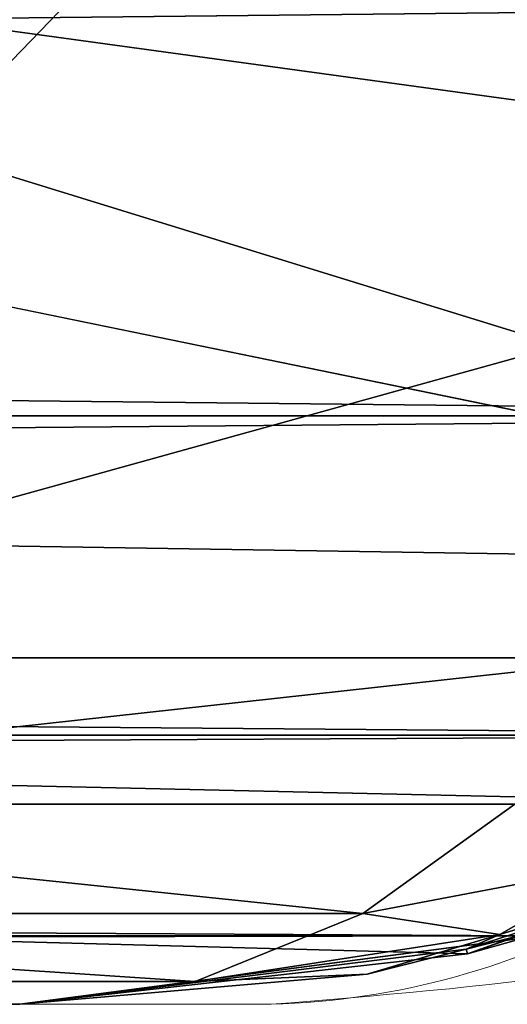
# Model space of a CAD drawing. Units: centimetres. Extents: x -149 to 317, y -149 to 211.
# Drawn here: x 8 to 9, y 53 to 54 of the extents above; entities that cross this region are included whole.
import ezdxf

# ---------------------------------------------------------------- set-up
doc = ezdxf.new("R2010")
doc.units = ezdxf.units.CM
doc.header["$LTSCALE"] = 2.54

# ---------------------------------------------------------------- blocks, each defined once
blk = doc.blocks.new('3DGeom~66_Defintion')
at = {"color": 144, "true_color": 0x007cb0}
mesh = blk.add_polyface(dxfattribs=at)
corners = [(-157.0730043936276, 3627.159534449234, -154.1789883612308), (-151.2488759190421, 3627.159534449234, -154.0442785038798), (-150.225673037313, 3627.159534449234, -154.1789883612308), (-157.8628839704467, 3627.159534449234, -152.2720640735539), (-152.2023306992719, 3627.159534449234, -153.6493387154703), (-153.0210903493681, 3627.159534449234, -153.0210903493681), (-153.6493387154703, 3627.159534449234, -152.2023306992719), (-158.1322889579313, 3627.159534449234, -150.225673037313), (-154.0442785038798, 3627.159534449234, -151.2488759190421), (-154.1789883612308, 3627.159534449234, -150.225673037313), (-158.1322889579313, 3627.159534449234, -7.906615000167218), (-154.1789883612308, 3627.159534449234, -7.906615000167218), (-157.9340606120316, 3627.159534449234, -6.147227515951432), (-154.0442785038798, 3627.159534449234, -6.883423624076667), (-153.6493387154703, 3627.159534449234, -5.929961020012642), (-157.3492869916275, 3627.159534449234, -4.476062967209375), (-153.0210903493681, 3627.159534449234, -5.111204131269742), (-152.2023306992719, 3627.159534449234, -4.482950242461021), (-151.2488759190421, 3627.159534449234, -4.088013215404734), (-156.4073194409521, 3627.159534449234, -2.976921061720585), (-150.225673037313, 3627.159534449234, -3.953307500083609), (-7.906615000167218, 3627.159534449234, -3.953307500083609), (-152.2720640735539, 3627.159534449234, -157.8628839704467), (-7.906615000167218, 3627.159534449234, -158.1322889579313), (-150.225673037313, 3627.159534449234, -158.1322889579313), (-5.860232247986117, 3627.159534449234, -157.8628839704467), (-154.1789883612308, 3627.159534449234, -157.0730043936276), (-3.953307500083609, 3627.159534449234, -157.0730043936276), (-155.8164929342058, 3627.159534449234, -155.8164929342058), (-2.315793722597809, 3627.159534449234, -155.8164929342058), (-1.059285484754825, 3627.159534449234, -154.1789883612308), (-7.906615000167218, 3627.159534449234, -154.1789883612308), (-6.883423624076667, 3627.159534449234, -154.0442785038798), (-0.2694113731140581, 3627.159534449234, -152.2720640735539), (-5.929961020012642, 3627.159534449234, -153.6493387154703), (-5.111204131269742, 3627.159534449234, -153.0210903493681), (-4.482950242461021, 3627.159534449234, -152.2023306992719), (-2.743158000967074e-14, 3627.159534449234, -150.225673037313), (-4.088013215404734, 3627.159534449234, -151.2488759190421), (-3.953307500083609, 3627.159534449234, -150.225673037313), (-3.953307500083609, 3627.159534449234, -7.906615000167218), (2.743158000967074e-14, 3627.159534449234, -7.906615000167218), (-4.088013215404734, 3627.159534449234, -6.883423624076667), (-0.1982353355751434, 3627.159534449234, -6.147227515951432), (-4.482950242461021, 3627.159534449234, -5.929961020012642), (-0.7830009883245693, 3627.159534449234, -4.476062967209375), (-5.111204131269742, 3627.159534449234, -5.111204131269742), (-5.929961020012642, 3627.159534449234, -4.482950242461021), (-6.883423624076667, 3627.159534449234, -4.088013215404734), (-1.724974349347478, 3627.159534449234, -2.976921061720585), (-155.1553734189173, 3627.159534449234, -1.724974349347478), (-2.976921061720585, 3627.159534449234, -1.724974349347478), (-153.6562310532029, 3627.159534449234, -0.7830009883245693), (-4.476062967209375, 3627.159534449234, -0.7830009883245693), (-151.9850600613033, 3627.159534449234, -0.1982353355751434), (-6.147227515951432, 3627.159534449234, -0.1982353355751434), (-150.225673037313, 3627.159534449234), (-7.906615000167218, 3627.159534449234)]
mesh.append_faces([[corners[k] for k in face] for face in [(22, 23, 24), (55, 56, 57)]], dxfattribs={"vtx0": -1, "color": 144})
mesh.append_faces([[corners[k] for k in face] for face in [(1, 3, 4), (4, 3, 5), (5, 3, 6), (6, 7, 8), (8, 7, 9), (9, 10, 11), (11, 12, 13), (13, 12, 14), (14, 15, 16), (16, 15, 17), (17, 15, 18), (18, 19, 20), (20, 19, 21), (23, 22, 25), (25, 26, 27), (27, 28, 29), (29, 0, 30), (30, 32, 33), (33, 36, 37), (37, 40, 41), (41, 42, 43), (43, 44, 45), (45, 48, 49), (49, 50, 51), (51, 52, 53), (53, 54, 55)]], dxfattribs={"vtx0": -1, "vtx1": -1, "color": 144})
mesh.append_faces([[corners[k] for k in face] for face in [(30, 0, 2), (49, 21, 19)]], dxfattribs={"vtx0": -1, "vtx1": -1, "vtx2": -1, "color": 144})
mesh.append_faces([[corners[k] for k in face] for face in [(0, 1, 2), (1, 0, 3), (6, 3, 7), (9, 7, 10), (11, 10, 12), (14, 12, 15), (18, 15, 19), (25, 22, 26), (27, 26, 28), (29, 28, 0), (30, 2, 31), (30, 31, 32), (33, 32, 34), (33, 34, 35), (33, 35, 36), (37, 36, 38), (37, 38, 39), (37, 39, 40), (41, 40, 42), (43, 42, 44), (45, 44, 46), (45, 46, 47), (45, 47, 48), (49, 48, 21), (49, 19, 50), (51, 50, 52), (53, 52, 54), (55, 54, 56)]], dxfattribs={"vtx0": -1, "vtx2": -1, "color": 144})
mesh = blk.add_polyface(dxfattribs=at)
corners = [(-150.225673037313, 3627.159534449234, -158.1322889579313), (-152.2720640735539, 1087.159534449234, -157.8628839704467), (-152.2720640735539, 3627.159534449234, -157.8628839704467), (-150.225673037313, 1087.159534449234, -158.1322889579313)]
mesh.append_faces([[corners[k] for k in face] for face in [(0, 1, 2), (1, 0, 3)]], dxfattribs={"vtx0": -1, "color": 144})
mesh = blk.add_polyface(dxfattribs=at)
corners = [(-1.059285484754825, 1087.159534449234, -154.1789883612308), (-6.883423624076667, 1087.159534449234, -154.0442785038798), (-7.906615000167218, 1087.159534449234, -154.1789883612308), (-0.2694113731140581, 1087.159534449234, -152.2720640735539), (-5.929961020012642, 1087.159534449234, -153.6493387154703), (-5.111204131269742, 1087.159534449234, -153.0210903493681), (-4.482950242461021, 1087.159534449234, -152.2023306992719), (0, 1087.159534449234, -150.225673037313), (-4.088013215404734, 1087.159534449234, -151.2488759190421), (-3.953307500083609, 1087.159534449234, -150.225673037313), (0, 1087.159534449234, -7.906615000167218), (-3.953307500083609, 1087.159534449234, -7.906615000167218), (-0.1982353355751434, 1087.159534449234, -6.147227515951432), (-4.088013215404734, 1087.159534449234, -6.883423624076667), (-4.482950242461021, 1087.159534449234, -5.929961020012642), (-0.7830009883245693, 1087.159534449234, -4.476062967209375), (-5.111204131269742, 1087.159534449234, -5.111204131269742), (-5.929961020012642, 1087.159534449234, -4.482950242461021), (-6.883423624076667, 1087.159534449234, -4.088013215404734), (-1.724974349347478, 1087.159534449234, -2.976921061720585), (-7.906615000167218, 1087.159534449234, -3.953307500083609), (-150.225673037313, 1087.159534449234, -3.953307500083609), (-5.860232247986117, 1087.159534449234, -157.8628839704467), (-150.225673037313, 1087.159534449234, -158.1322889579313), (-7.906615000167218, 1087.159534449234, -158.1322889579313), (-152.2720640735539, 1087.159534449234, -157.8628839704467), (-3.953307500083609, 1087.159534449234, -157.0730043936276), (-154.1789883612308, 1087.159534449234, -157.0730043936276), (-2.315793722597809, 1087.159534449234, -155.8164929342058), (-155.8164929342058, 1087.159534449234, -155.8164929342058), (-157.0730043936276, 1087.159534449234, -154.1789883612308), (-150.225673037313, 1087.159534449234, -154.1789883612308), (-151.2488759190421, 1087.159534449234, -154.0442785038798), (-157.8628839704467, 1087.159534449234, -152.2720640735539), (-152.2023306992719, 1087.159534449234, -153.6493387154703), (-153.0210903493681, 1087.159534449234, -153.0210903493681), (-153.6493387154703, 1087.159534449234, -152.2023306992719), (-158.1322889579313, 1087.159534449234, -150.225673037313), (-154.0442785038798, 1087.159534449234, -151.2488759190421), (-154.1789883612308, 1087.159534449234, -150.225673037313), (-154.1789883612308, 1087.159534449234, -7.906615000167218), (-158.1322889579313, 1087.159534449234, -7.906615000167218), (-154.0442785038798, 1087.159534449234, -6.883423624076667), (-157.9340606120316, 1087.159534449234, -6.147227515951432), (-153.6493387154703, 1087.159534449234, -5.929961020012642), (-157.3492869916275, 1087.159534449234, -4.476062967209375), (-153.0210903493681, 1087.159534449234, -5.111204131269742), (-152.2023306992719, 1087.159534449234, -4.482950242461021), (-151.2488759190421, 1087.159534449234, -4.088013215404734), (-156.4073194409521, 1087.159534449234, -2.976921061720585), (-2.976921061720585, 1087.159534449234, -1.724974349347478), (-155.1553734189173, 1087.159534449234, -1.724974349347478), (-4.476062967209375, 1087.159534449234, -0.7830009883245693), (-153.6562310532029, 1087.159534449234, -0.7830009883245693), (-6.147227515951432, 1087.159534449234, -0.1982353355751434), (-151.9850600613033, 1087.159534449234, -0.1982353355751434), (-7.906615000167218, 1087.159534449234), (-150.225673037313, 1087.159534449234)]
mesh.append_faces([[corners[k] for k in face] for face in [(22, 23, 24), (55, 56, 57)]], dxfattribs={"vtx0": -1, "color": 144})
mesh.append_faces([[corners[k] for k in face] for face in [(1, 3, 4), (4, 3, 5), (5, 3, 6), (6, 7, 8), (8, 7, 9), (9, 10, 11), (11, 12, 13), (13, 12, 14), (14, 15, 16), (16, 15, 17), (17, 15, 18), (18, 19, 20), (20, 19, 21), (23, 22, 25), (25, 26, 27), (27, 28, 29), (29, 0, 30), (30, 32, 33), (33, 36, 37), (37, 40, 41), (41, 42, 43), (43, 44, 45), (45, 48, 49), (49, 50, 51), (51, 52, 53), (53, 54, 55)]], dxfattribs={"vtx0": -1, "vtx1": -1, "color": 144})
mesh.append_faces([[corners[k] for k in face] for face in [(30, 0, 2), (49, 21, 19)]], dxfattribs={"vtx0": -1, "vtx1": -1, "vtx2": -1, "color": 144})
mesh.append_faces([[corners[k] for k in face] for face in [(0, 1, 2), (1, 0, 3), (6, 3, 7), (9, 7, 10), (11, 10, 12), (14, 12, 15), (18, 15, 19), (25, 22, 26), (27, 26, 28), (29, 28, 0), (30, 2, 31), (30, 31, 32), (33, 32, 34), (33, 34, 35), (33, 35, 36), (37, 36, 38), (37, 38, 39), (37, 39, 40), (41, 40, 42), (43, 42, 44), (45, 44, 46), (45, 46, 47), (45, 47, 48), (49, 48, 21), (49, 19, 50), (51, 50, 52), (53, 52, 54), (55, 54, 56)]], dxfattribs={"vtx0": -1, "vtx2": -1, "color": 144})
blk = doc.blocks.new('Group11')
at = {"color": 144, "true_color": 0x007cb0, "extrusion": (0, 1, -2.832769448823989e-16), "xscale": 0.05059055221362378, "yscale": 0.05059055221362378, "zscale": 0.05059055221362378}
blk.add_blockref('3DGeom~66_Defintion', (4.163336342344337e-15, -4.440892098500623e-15, 60), dxfattribs=at)
blk = doc.blocks.new('Group10')
at = {"color": 0}
blk.add_blockref('Group11', (0, 0), dxfattribs=at)
blk = doc.blocks.new('3DGeom~165_Defintion')
at = {"color": 18, "true_color": 0x000000}
mesh = blk.add_polyface(dxfattribs=at)
corners = [(1174.702207424247, 1.485713162556981e-11, 958.468076578693), (-829.8614169115893, 703.7581279019366, 1268.824746059234), (-829.8614169115893, 8.992474404950147e-11, 1268.824746059234), (-765.1313517214422, 789.8423304992126, 1258.802972211238), (-693.2026724778743, 869.8620317492586, 1247.66660675305), (-614.6275848077248, 943.2027894127268, 1235.50118566982), (-530.0094060246654, 1009.301535317424, 1222.400221308505), (-439.9979209974915, 1067.650720967411, 1208.464152856578), (-345.2841870197356, 1117.802305723899, 1193.800136437768), (-246.5954173933775, 1159.371220225515, 1178.520575782255), (-144.6894189660067, 1192.038410000037, 1162.743017274542), (-40.34858690118922, 1215.552934506979, 1146.588470719389), (65.62591032543011, 1229.734171132297, 1130.180884581169), (172.4203952563291, 1234.473389470327, 1113.646411318963), (279.214880187228, 1229.734171132297, 1097.111938056758), (385.1893741340933, 1215.552934506979, 1080.704456870666), (489.5302094786647, 1192.038410000037, 1064.549910315513), (591.4362079060356, 1159.371220225515, 1048.772246855671), (690.1249512943614, 1117.802305723899, 1033.492791152288), (784.8386852721173, 1067.650720967411, 1018.828774733477), (874.8501965373235, 1009.301535317424, 1004.89270628155), (959.468375320383, 943.2027894127268, 991.7917419202356), (1038.043410514468, 869.8620317492586, 979.6263208370057), (1109.9721422341, 789.8423304992126, 968.4899553788173), (1174.702207424247, 703.7581279019366, 958.468076578693)]
mesh.append_faces([[corners[k] for k in face] for face in [(0, 1, 2), (23, 0, 24)]], dxfattribs={"vtx0": -1, "color": 18})
mesh.append_faces([[corners[k] for k in face] for face in [(1, 0, 3), (3, 0, 4), (4, 0, 5), (5, 0, 6), (6, 0, 7), (7, 0, 8), (8, 0, 9), (9, 0, 10), (10, 0, 11), (11, 0, 12), (12, 0, 13), (13, 0, 14), (14, 0, 15), (15, 0, 16), (16, 0, 17), (17, 0, 18), (18, 0, 19), (19, 0, 20), (20, 0, 21), (21, 0, 22), (22, 0, 23)]], dxfattribs={"vtx0": -1, "vtx1": -1, "color": 18})
mesh = blk.add_polyface(dxfattribs=at)
corners = [(1079.243733138965, 928.6840267404804, 911.1188186191688), (1105.31762026419, 854.9152218188038, 949.5495595109562), (1173.28283483138, 888.5760458748236, 831.3834851627026)]
mesh.append_faces([[corners[k] for k in face] for face in [(0, 1, 2)]], dxfattribs={"color": 18})
mesh = blk.add_polyface(dxfattribs=at)
corners = [(1173.28283483138, 888.5760458748236, 831.3834851627026), (1105.31762026419, 854.9152218188038, 949.5495595109562), (1187.259204900851, 824.5800158750426, 876.2659482817395)]
mesh.append_faces([[corners[k] for k in face] for face in [(0, 1, 2)]], dxfattribs={"color": 18})
mesh = blk.add_polyface(dxfattribs=at)
corners = [(1105.31762026419, 854.9152218188038, 949.5495595109562), (1139.328722050814, 817.0783000730121, 944.2836913895043), (1187.259204900851, 824.5800158750426, 876.2659482817395)]
mesh.append_faces([[corners[k] for k in face] for face in [(0, 1, 2)]], dxfattribs={"color": 18})
mesh = blk.add_polyface(dxfattribs=at)
corners = [(1187.259204900851, 824.5800158750426, 876.2659482817395), (1139.328722050814, 817.0783000730121, 944.2836913895043), (1201.928154069725, 757.4128572969207, 915.9984629058271)]
mesh.append_faces([[corners[k] for k in face] for face in [(0, 1, 2)]], dxfattribs={"color": 18})
mesh = blk.add_polyface(dxfattribs=at)
corners = [(1187.259204900851, 824.5800158750426, 876.2659482817395), (1201.928154069725, 757.4128572969207, 915.9984629058271), (1246.8429424445, 797.877517973052, 814.8713142279139)]
mesh.append_faces([[corners[k] for k in face] for face in [(0, 1, 2)]], dxfattribs={"color": 18})
mesh = blk.add_polyface(dxfattribs=at)
corners = [(1206.29090912096, 728.025631458533, 933.9163101806458), (1133.888633395189, 811.4381201834101, 953.4251267792796), (1200.388506337001, 723.000208664666, 943.1292179702837), (1139.328722050814, 817.0783000730121, 944.2836913895043)]
mesh.append_faces([[corners[k] for k in face] for face in [(0, 1, 2), (1, 0, 3)]], dxfattribs={"vtx0": -1, "color": 18})
mesh = blk.add_polyface(dxfattribs=at)
corners = [(1139.328722050814, 817.0783000730121, 944.2836913895043), (1206.29090912096, 728.025631458533, 933.9163101806458), (1201.928154069725, 757.4128572969207, 915.9984629058271)]
mesh.append_faces([[corners[k] for k in face] for face in [(0, 1, 2)]], dxfattribs={"color": 18})
mesh = blk.add_polyface(dxfattribs=at)
corners = [(1192.91958807529, 717.0960741705786, 950.5000059913618), (1133.888633395189, 811.4381201834101, 953.4251267792796), (1126.962737449027, 804.8118100895357, 960.7117431928834), (1200.388506337001, 723.000208664666, 943.1292179702837)]
mesh.append_faces([[corners[k] for k in face] for face in [(0, 1, 2), (1, 0, 3)]], dxfattribs={"vtx0": -1, "color": 18})
mesh = blk.add_polyface(dxfattribs=at)
corners = [(1184.225143803011, 710.582902471788, 955.6919878139836), (1126.962737449027, 804.8118100895357, 960.7117431928834), (1118.867359929194, 797.5019467793538, 965.8109473334515), (1192.91958807529, 717.0960741705786, 950.5000059913618)]
mesh.append_faces([[corners[k] for k in face] for face in [(0, 1, 2), (1, 0, 3)]], dxfattribs={"vtx0": -1, "color": 18})
mesh = blk.add_polyface(dxfattribs=at)
corners = [(1174.702207424247, 703.7581279019366, 958.468076578693), (1118.867359929194, 797.5019467793538, 965.8109473334515), (1109.9721422341, 789.8423304992126, 968.4899553788173), (1184.225143803011, 710.582902471788, 955.6919878139836)]
mesh.append_faces([[corners[k] for k in face] for face in [(0, 1, 2), (1, 0, 3)]], dxfattribs={"vtx0": -1, "color": 18})
mesh = blk.add_polyface(dxfattribs=at)
corners = [(1206.886617405278, 703.5591911413793, 945.5391287568422), (1200.388506337001, 723.000208664666, 943.1292179702837), (1192.91958807529, 717.0960741705786, 950.5000059913618)]
mesh.append_faces([[corners[k] for k in face] for face in [(0, 1, 2)]], dxfattribs={"color": 18})
mesh = blk.add_polyface(dxfattribs=at)
corners = [(1200.684156484451, 697.3018927331394, 950.4823740336864), (1192.91958807529, 717.0960741705786, 950.5000059913618), (1184.225143803011, 710.582902471788, 955.6919878139836)]
mesh.append_faces([[corners[k] for k in face] for face in [(0, 1, 2)]], dxfattribs={"color": 18})
mesh = blk.add_polyface(dxfattribs=at)
corners = [(1206.886617405278, 703.5591911413793, 945.5391287568422), (1192.91958807529, 717.0960741705786, 950.5000059913618), (1200.684156484451, 697.3018927331394, 950.4823740336864)]
mesh.append_faces([[corners[k] for k in face] for face in [(0, 1, 2)]], dxfattribs={"color": 18})
mesh = blk.add_polyface(dxfattribs=at)
corners = [(1193.674298835073, 690.8367891094398, 953.8175427896854), (1184.225143803011, 710.582902471788, 955.6919878139836), (1174.702207424247, 703.7581279019366, 958.468076578693)]
mesh.append_faces([[corners[k] for k in face] for face in [(0, 1, 2)]], dxfattribs={"color": 18})
mesh = blk.add_polyface(dxfattribs=at)
corners = [(1200.684156484451, 697.3018927331394, 950.4823740336864), (1184.225143803011, 710.582902471788, 955.6919878139836), (1193.674298835073, 690.8367891094398, 953.8175427896854)]
mesh.append_faces([[corners[k] for k in face] for face in [(0, 1, 2)]], dxfattribs={"color": 18})
mesh = blk.add_polyface(dxfattribs=at)
corners = [(1193.674298835073, 690.8367891094398, 953.8175427896854), (1174.702207424247, 703.7581279019366, 958.468076578693), (1174.702207424247, 1.563908592165243e-12, 958.468076578693)]
mesh.append_faces([[corners[k] for k in face] for face in [(0, 1, 2)]], dxfattribs={"color": 18})
mesh = blk.add_polyface(dxfattribs=at)
corners = [(1214.023152274383, 688.0967514010489, 943.9928690399897), (1206.886617405278, 703.5591911413793, 945.5391287568422), (1200.684156484451, 697.3018927331394, 950.4823740336864)]
mesh.append_faces([[corners[k] for k in face] for face in [(0, 1, 2)]], dxfattribs={"color": 18})
mesh = blk.add_polyface(dxfattribs=at)
corners = [(1200.684156484451, 697.3018927331394, 950.4823740336864), (1193.674298835073, 690.8367891094398, 953.8175427896854), (1198.941426382073, 687.7762800750862, 951.5802782553651)]
mesh.append_faces([[corners[k] for k in face] for face in [(0, 1, 2)]], dxfattribs={"color": 18})
mesh = blk.add_polyface(dxfattribs=at)
corners = [(1214.023152274383, 688.0967514010489, 943.9928690399897), (1200.684156484451, 697.3018927331394, 950.4823740336864), (1198.941426382073, 687.7762800750862, 951.5802782553651)]
mesh.append_faces([[corners[k] for k in face] for face in [(0, 1, 2)]], dxfattribs={"color": 18})
mesh = blk.add_polyface(dxfattribs=at)
corners = [(1198.941426382073, 687.7762800750862, 951.5802782553651), (1193.674298835073, 690.8367891094398, 953.8175427896854), (1174.702207424247, 1.563908592165243e-12, 958.468076578693)]
mesh.append_faces([[corners[k] for k in face] for face in [(0, 1, 2)]], dxfattribs={"color": 18})
mesh = blk.add_polyface(dxfattribs=at)
corners = [(1214.023152274383, 688.0967514010489, 943.9928690399897), (1198.941426382073, 687.7762800750862, 951.5802782553651), (1209.118949189534, 681.8624375090645, 947.2569852046423)]
mesh.append_faces([[corners[k] for k in face] for face in [(0, 1, 2)]], dxfattribs={"color": 18})
mesh = blk.add_polyface(dxfattribs=at)
corners = [(1199.050891452641, 1.563908592165243e-12, 951.8391951576575), (1198.941426382073, 687.7762800750862, 951.5802782553651), (1174.702207424247, 1.563908592165243e-12, 958.468076578693)]
mesh.append_faces([[corners[k] for k in face] for face in [(0, 1, 2)]], dxfattribs={"color": 18})
mesh = blk.add_polyface(dxfattribs=at)
corners = [(1209.118949189534, 681.8624375090645, 947.2569852046423), (1198.941426382073, 687.7762800750862, 951.5802782553651), (1199.050891452641, 1.563908592165243e-12, 951.8391951576575)]
mesh.append_faces([[corners[k] for k in face] for face in [(0, 1, 2)]], dxfattribs={"color": 18})
mesh = blk.add_polyface(dxfattribs=at)
corners = [(1221.207125505805, 676.2143862097861, 939.7864926609951), (1209.118949189534, 681.8624375090645, 947.2569852046423), (1199.050891452641, 1.563908592165243e-12, 951.8391951576575)]
mesh.append_faces([[corners[k] for k in face] for face in [(0, 1, 2)]], dxfattribs={"color": 18})
mesh = blk.add_polyface(dxfattribs=at)
corners = [(1221.313966773148, 1.563908592165243e-12, 939.958509200459), (1221.207125505805, 676.2143862097861, 939.7864926609951), (1199.050891452641, 1.563908592165243e-12, 951.8391951576575)]
mesh.append_faces([[corners[k] for k in face] for face in [(0, 1, 2)]], dxfattribs={"color": 18})
mesh = blk.add_polyface(dxfattribs=at)
corners = [(951.8391951576575, 6.692368568708679e-16, -1199.050891452641), (791.7224429384779, 5.490672720237818e-16, -1201.045821521054), (939.958509200459, 6.594959898673641e-16, -1221.313966773148), (827.4493546063862, 5.761887303664736e-16, -1192.337208711357), (958.468076578693, 6.751162603288377e-16, -1174.702207424247), (859.704922130892, 6.010400461339392e-16, -1174.678488243089), (886.2910281217991, 6.219277155408619e-16, -1149.273146179722), (905.3957790237056, 6.374282341153476e-16, -1117.852367889442), (915.7172961521823, 6.464853182993065e-16, -1082.557701564902), (1268.824746059234, 9.82607609228861e-16, 829.8614169115893), (1200.210927334699, 9.28352312264777e-16, 754.958971568303), (1201.045821521054, 9.303487232366788e-16, 791.7224429384779), (1192.337208711357, 9.251482779308192e-16, 827.4493546063862), (1174.678488243089, 9.131055438879193e-16, 859.704922130892), (1269.86933459937, 9.843307437547436e-16, 855.07469657885), (1265.277259146227, 9.818112660077495e-16, 879.8882135866729), (1149.273146179722, 8.950411697291863e-16, 886.2910281217991), (1255.278784670874, 9.75175436624331e-16, 903.0577604455259), (1117.852367889442, 8.721861739021615e-16, 905.3957790237056), (1240.37526749364, 9.64755975594561e-16, 923.421622039286), (1082.557701564902, 8.460981957365706e-16, 915.7172961521823), (-754.958971568303, -5.215240194063963e-16, 1200.210927334699), (1221.313966773148, 9.510754945362268e-16, 939.958509200459), (1199.050891452641, 9.348198244767467e-16, 951.8391951576575), (1174.702207424247, 9.168042431811272e-16, 958.468076578693), (-829.8614169115893, -5.751472394208018e-16, 1268.824746059234), (-786.475518676314, -5.451142763441799e-16, 1201.516636771838), (-939.958509200459, -6.594959898673641e-16, 1221.313966773148), (-923.421622039286, -6.463821341382262e-16, 1240.37526749364), (-903.0577604455259, -6.305528554422221e-16, 1255.278784670874), (-879.8882135866729, -6.128019481195542e-16, 1265.277259146227), (-855.07469657885, -5.940194267647365e-16, 1269.86933459937), (879.8882135866729, 6.128019481195542e-16, -1265.277259146227), (829.8614169115893, 5.751472394208018e-16, -1268.824746059234), (855.07469657885, 5.940194267647365e-16, -1269.86933459937), (-1174.702207424247, -9.168042431811272e-16, -958.468076578693), (903.0577604455259, 6.305528554422221e-16, -1255.278784670874), (923.421622039286, 6.463821341382262e-16, -1240.37526749364), (754.958971568303, 5.215240194063963e-16, -1200.210927334699), (-1082.557701564902, -8.460981957365706e-16, -915.7172961521823), (-1199.050891452641, -9.348198244767467e-16, -951.8391951576575), (-1221.313966773148, -9.510754945362268e-16, -939.958509200459), (-1240.37526749364, -9.64755975594561e-16, -923.421622039286), (-1255.278784670874, -9.75175436624331e-16, -903.0577604455259), (-1112.99350412433, -8.686176495982299e-16, -907.4312206139203), (-1140.822400751028, -8.8893723717258e-16, -892.5802844533255), (-1265.277259146227, -9.818112660077495e-16, -879.8882135866729), (-1164.649052889675, -9.060378612533627e-16, -871.9091755018592), (-1269.86933459937, -9.843307437547436e-16, -855.07469657885), (-1183.278370647121, -9.190620965091142e-16, -846.4544534617881), (-1268.824746059234, -9.82607609228861e-16, -829.8614169115893), (-1195.776489979344, -9.273568832383875e-16, -817.4924411741251), (-1201.516636771838, -9.30506298695726e-16, -786.475518676314), (-1200.210927334699, -9.28352312264777e-16, -754.958971568303), (-958.468076578693, -6.751162603288377e-16, 1174.702207424247), (-915.7172961521823, -6.464853182993065e-16, 1082.557701564902), (-907.4312206139203, -6.391360298400462e-16, 1112.99350412433), (-892.5802844533255, -6.269599347067338e-16, 1140.822400751028), (-871.9091755018592, -6.105676264242442e-16, 1164.649052889675), (-846.4544534617881, -5.90781028054239e-16, 1183.278370647121), (-951.8391951576575, -6.692368568708679e-16, 1199.050891452641), (-817.4924411741251, -5.685923825219715e-16, 1195.776489979344)]
mesh.append_faces([[corners[k] for k in face] for face in [(30, 25, 31), (32, 33, 34)]], dxfattribs={"vtx0": -1, "color": 18})
mesh.append_faces([[corners[k] for k in face] for face in [(0, 1, 2), (1, 0, 3), (3, 4, 5), (5, 4, 6), (6, 4, 7), (7, 4, 8), (8, 9, 10), (10, 9, 11), (11, 9, 12), (12, 9, 13), (13, 15, 16), (16, 17, 18), (18, 19, 20), (20, 19, 21), (21, 25, 26), (27, 25, 28), (28, 25, 29), (29, 25, 30), (33, 32, 35), (38, 2, 1), (35, 39, 40), (40, 39, 41), (41, 39, 42), (42, 39, 43), (43, 45, 46), (46, 47, 48), (48, 49, 50), (50, 53, 54), (54, 59, 60), (60, 26, 27)]], dxfattribs={"vtx0": -1, "vtx1": -1, "color": 18})
mesh.append_faces([[corners[k] for k in face] for face in [(26, 25, 27), (35, 37, 38)]], dxfattribs={"vtx0": -1, "vtx1": -1, "vtx2": -1, "color": 18})
mesh.append_faces([[corners[k] for k in face] for face in [(3, 0, 4), (8, 4, 9), (13, 9, 14), (13, 14, 15), (16, 15, 17), (18, 17, 19), (21, 19, 22), (21, 22, 23), (21, 23, 24), (21, 24, 25), (35, 32, 36), (35, 36, 37), (38, 37, 2), (35, 38, 39), (43, 39, 44), (43, 44, 45), (46, 45, 47), (48, 47, 49), (50, 49, 51), (50, 51, 52), (50, 52, 53), (54, 53, 55), (54, 55, 56), (54, 56, 57), (54, 57, 58), (54, 58, 59), (60, 59, 61), (60, 61, 26)]], dxfattribs={"vtx0": -1, "vtx2": -1, "color": 18})
blk = doc.blocks.new('Group21')
at = {"color": 18, "true_color": 0x000000, "extrusion": (-0.15300213761906, -0.9882258577288889, 2.689959513015808e-16), "xscale": 0.003549513795713741, "yscale": 0.00354951379571374, "zscale": 0.003549513795713741}
blk.add_blockref('3DGeom~165_Defintion', (-4.615216275751775, 183.4999999999999, -55.95265658329379), dxfattribs=at)
blk = doc.blocks.new('Group20')
at = {"color": 0}
blk.add_blockref('Group21', (0, 0), dxfattribs=at)
blk = doc.blocks.new('0408 2d')
at = {"color": 7, "linetype": 'Continuous', "lineweight": 18}
for p, q in [((283.8464612412984, 382.8692739436917), (283.8464612412983, 375.4209980816229)), ((283.7774957240571, 375.5451360126569), (283.7774957240572, 382.745136012657))]:
    blk.add_line(p, q, dxfattribs=at)
blk.add_arc((283.9315232982354, 375.5494808335609), 0.1540888415036718, 181.6157750103963, 236.4934331878313, dxfattribs=at)
blk.add_open_spline([(284.1774957240572, 375.1451360126571), (284.1505331370811, 375.1466481075643), (284.0940930794622, 375.1498133351355), (284.0133732248158, 375.1771014232716), (283.9470338825545, 375.2160489336012), (283.8987361530534, 375.2563121497731), (283.8562271654802, 375.3037464568187), (283.8215061598268, 375.3588356527524), (283.7858314748111, 375.4425678942235), (283.7809078246828, 375.5031514630447), (283.7774957240571, 375.5451360126569)], degree=3, knots=[0, 0, 0, 0, 0.1431008065297662, 0.2995490667499457, 0.4053792146780416, 0.4896584711984232, 0.5746221572418645, 0.6831315401689811, 0.7804094438273411, 0.9999999999999999, 0.9999999999999999, 0.9999999999999999, 0.9999999999999999], dxfattribs=at)

msp = doc.modelspace()

# ---------------------------------------------------------------- block references
at = {"rotation": 90}
msp.add_blockref('0408 2d', (384.0281703368569, -230.3776097936302, 0.600001192092833), dxfattribs=at)
at = {"color": 0}
for name in ['Group20', 'Group10']:
    msp.add_blockref(name, (0.8330344368899065, 1.399885930426823, -54.40000000000001), dxfattribs=at)

doc.saveas('drawing.dxf')
